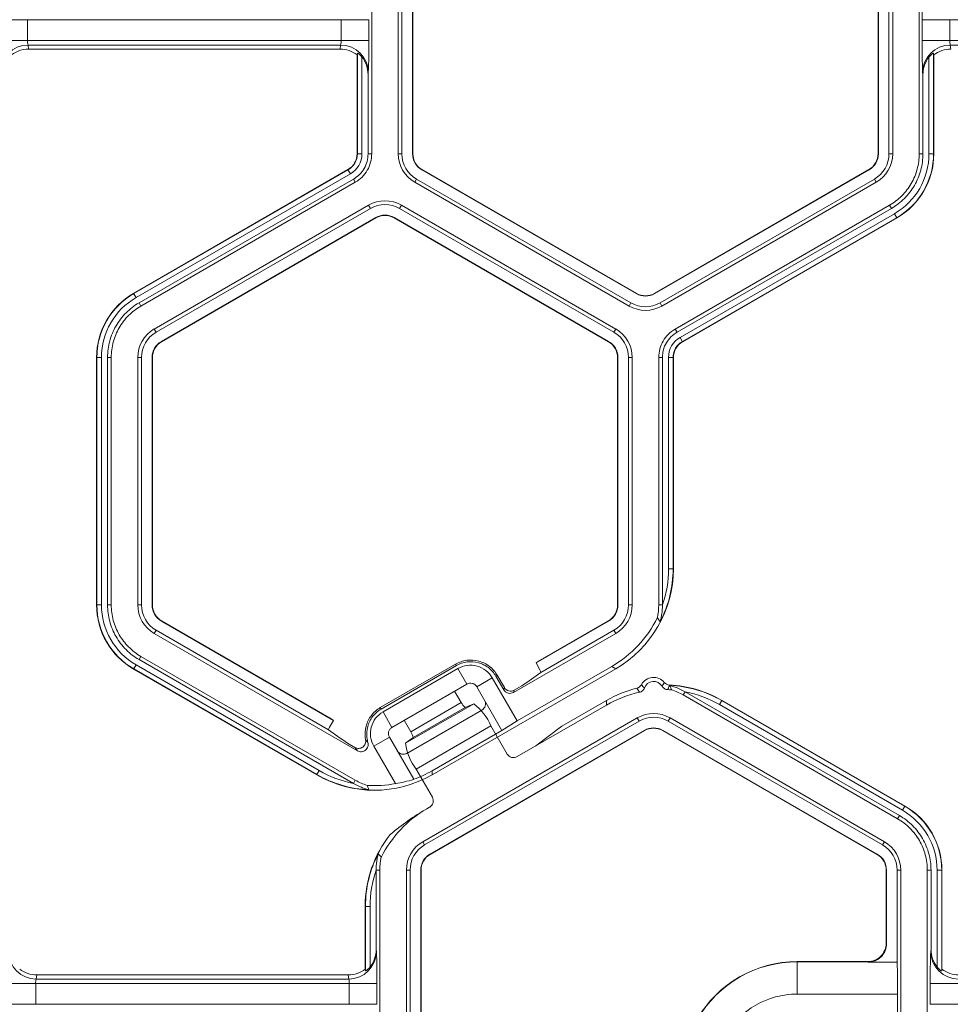
# Model space of a CAD drawing. Extents: x 0 to 217, y 0 to 280.
# Drawn here: x 93 to 97, y 162 to 166 of the extents above; entities that cross this region are included whole.
import ezdxf

# ---------------------------------------------------------------- set-up
doc = ezdxf.new("R2010")
doc.units = 0
doc.header["$LTSCALE"] = 10
doc.header["$MEASUREMENT"] = 0
doc.layers.add('CADdetails-9-EXTRAFINE', color=9, linetype='CONTINUOUS', lineweight=0)

msp = doc.modelspace()

# ---------------------------------------------------------------- linework, layer by layer
at = {"layer": 'CADdetails-9-EXTRAFINE'}
for p, q in [((94.4932, 166.3992), (94.4932, 165.3911)), ((94.6012, 166.3992), (94.6012, 165.3912)), ((94.6163, 166.3992), (94.6163, 165.3912)), ((94.6595, 165.3912), (94.6595, 166.3992)), ((94.6608, 165.3912), (94.6608, 166.3992)), ((96.5551, 166.3992), (96.5551, 165.3912)), ((96.5564, 166.3992), (96.5564, 165.3912)), ((96.5996, 165.3912), (96.5996, 166.3992)), ((96.6147, 165.3912), (96.6147, 166.3992)), ((96.7228, 165.3911), (96.7228, 166.3992)), ((94.4812, 165.9374), (92.9789, 165.9374)), ((93.0915, 165.9374), (93.0915, 165.8529)), ((94.3685, 165.8529), (94.3685, 165.9374)), ((94.4812, 165.9374), (94.4812, 165.8529)), ((96.7348, 165.8529), (96.7348, 165.9374)), ((98.2371, 165.9374), (96.7348, 165.9374)), ((96.8474, 165.9374), (96.8474, 165.8529)), ((94.4812, 165.8529), (92.9789, 165.8529)), ((98.2371, 165.8529), (96.7348, 165.8529)), ((94.3665, 165.8343), (93.0935, 165.8343)), ((93.0935, 165.8343), (93.0957, 165.8179)), ((94.3644, 165.8179), (93.0957, 165.8179)), ((94.3644, 165.8179), (94.3665, 165.8343)), ((98.1224, 165.8343), (96.8494, 165.8343)), ((96.8494, 165.8343), (96.8516, 165.8179)), ((94.4346, 165.8014), (94.4336, 165.7939)), ((94.4336, 165.3911), (94.4336, 165.7939)), ((94.4346, 165.3911), (94.4346, 165.8014)), ((94.4534, 165.7854), (94.4534, 165.3911)), ((96.7626, 165.3912), (96.7626, 165.7854)), ((96.7823, 165.7939), (96.7814, 165.8014)), ((96.7814, 165.8014), (96.7814, 165.3912)), ((96.7823, 165.7939), (96.7823, 165.3912)), ((94.4792, 165.7226), (94.4781, 165.7144)), ((96.7378, 165.7144), (96.7368, 165.7226)), ((94.4781, 165.7144), (94.4781, 165.3911)), ((96.7378, 165.3911), (96.7378, 165.7144)), ((94.4534, 165.3911), (94.4336, 165.3911)), ((94.4781, 165.3911), (94.4932, 165.3911)), ((94.6012, 165.3912), (94.6163, 165.3912)), ((94.6595, 165.3912), (94.6608, 165.3912)), ((96.5564, 165.3912), (96.5551, 165.3912)), ((96.6147, 165.3912), (96.5996, 165.3912)), ((96.7228, 165.3911), (96.7378, 165.3911)), ((96.7626, 165.3912), (96.7823, 165.3912)), ((93.5235, 164.8229), (94.3965, 165.3269)), ((93.524, 164.8221), (94.397, 165.3261)), ((94.4064, 165.3098), (94.3965, 165.3269)), ((94.6973, 165.3258), (94.6979, 165.3269)), ((95.5702, 164.8218), (94.6973, 165.3258)), ((95.5709, 164.8229), (94.6979, 165.3269)), ((96.518, 165.3269), (95.6451, 164.8229)), ((96.5187, 165.3258), (95.6457, 164.8218)), ((96.5187, 165.3258), (96.518, 165.3269)), ((94.4064, 165.3098), (93.5334, 164.8058)), ((94.4188, 165.2884), (93.5458, 164.7844)), ((94.4263, 165.2753), (94.4188, 165.2884)), ((94.6681, 165.2753), (94.6757, 165.2884)), ((94.6757, 165.2884), (95.5486, 164.7844)), ((95.6673, 164.7844), (96.5403, 165.2884)), ((96.5478, 165.2753), (96.5403, 165.2884)), ((94.4263, 165.2753), (93.5533, 164.7713)), ((94.6681, 165.2753), (95.5411, 164.7713)), ((95.6749, 164.7713), (96.5478, 165.2753)), ((94.4803, 165.1817), (93.6074, 164.6777)), ((94.4879, 165.1687), (93.6149, 164.6647)), ((94.4803, 165.1817), (94.4879, 165.1687)), ((94.6141, 165.1817), (94.6066, 165.1687)), ((95.4795, 164.6647), (94.6066, 165.1687)), ((95.4871, 164.6777), (94.6141, 165.1817)), ((95.7289, 164.6777), (96.6019, 165.1817)), ((95.7364, 164.6647), (96.6094, 165.1687)), ((96.6094, 165.1687), (96.6019, 165.1817)), ((93.6365, 164.6273), (94.5095, 165.1313)), ((93.6372, 164.6261), (94.5101, 165.1301)), ((94.5095, 165.1313), (94.5101, 165.1301)), ((94.585, 165.1313), (94.5843, 165.1301)), ((94.5843, 165.1301), (95.4573, 164.6261)), ((94.585, 165.1313), (95.4579, 164.6273)), ((95.7488, 164.6432), (96.6218, 165.1472)), ((96.6311, 165.131), (95.7582, 164.627)), ((96.6316, 165.1301), (95.7587, 164.6261)), ((96.6218, 165.1472), (96.6316, 165.1301)), ((93.5334, 164.8058), (93.5235, 164.8229)), ((95.5702, 164.8218), (95.5709, 164.8229)), ((95.6457, 164.8218), (95.6451, 164.8229)), ((93.5458, 164.7844), (93.5533, 164.7713)), ((95.5411, 164.7713), (95.5486, 164.7844)), ((95.6749, 164.7713), (95.6673, 164.7844)), ((93.6074, 164.6777), (93.6149, 164.6647)), ((95.4871, 164.6777), (95.4795, 164.6647)), ((95.7289, 164.6777), (95.7364, 164.6647)), ((95.7488, 164.6432), (95.7587, 164.6261)), ((93.6365, 164.6273), (93.6372, 164.6261)), ((95.4579, 164.6273), (95.4573, 164.6261)), ((93.3926, 164.5619), (93.3728, 164.5619)), ((93.3728, 163.5539), (93.3728, 164.5619)), ((93.3738, 163.5539), (93.3738, 164.5619)), ((93.3926, 164.5619), (93.3926, 163.5539)), ((93.4324, 164.5619), (93.4173, 164.5619)), ((93.4173, 164.5619), (93.4173, 163.5538)), ((93.4324, 164.5619), (93.4324, 163.5538)), ((93.5405, 164.5619), (93.5405, 163.5539)), ((93.5405, 164.5619), (93.5556, 164.5619)), ((93.5556, 164.5619), (93.5556, 163.5539)), ((93.5988, 163.5539), (93.5988, 164.5619)), ((93.5988, 164.5619), (93.6001, 164.5619)), ((93.6001, 163.5539), (93.6001, 164.5619)), ((95.4957, 164.5619), (95.4944, 164.5619)), ((95.4944, 164.5619), (95.4944, 163.5539)), ((95.4957, 164.5619), (95.4957, 163.5539)), ((95.5539, 164.5619), (95.5389, 164.5619)), ((95.5389, 163.5539), (95.5389, 164.5619)), ((95.5539, 163.5539), (95.5539, 164.5619)), ((95.662, 163.5538), (95.662, 164.5619)), ((95.6771, 164.5619), (95.662, 164.5619)), ((95.6771, 163.5541), (95.6771, 164.5619)), ((95.7018, 163.7013), (95.7018, 164.5619)), ((95.7018, 164.5619), (95.7216, 164.5619)), ((95.7206, 164.5619), (95.7206, 163.7013)), ((95.7216, 164.5619), (95.7216, 163.7007)), ((95.7018, 163.7013), (95.7206, 163.7013)), ((95.7206, 163.7013), (95.7216, 163.7007)), ((93.3926, 163.5539), (93.3728, 163.5539)), ((93.4173, 163.5538), (93.4324, 163.5538)), ((93.5405, 163.5539), (93.5556, 163.5539)), ((93.5988, 163.5539), (93.6001, 163.5539)), ((95.4957, 163.5539), (95.4944, 163.5539)), ((95.5539, 163.5539), (95.5389, 163.5539)), ((95.662, 163.5538), (95.6771, 163.5538)), ((93.6365, 163.4885), (93.6372, 163.4896)), ((94.3369, 163.0841), (93.6365, 163.4885)), ((94.3284, 163.0905), (93.6372, 163.4896)), ((95.4579, 163.4885), (95.1622, 163.3177)), ((95.4573, 163.4896), (95.1706, 163.3241)), ((95.4579, 163.4885), (95.4573, 163.4896)), ((93.6074, 163.438), (93.6149, 163.4511)), ((93.6074, 163.438), (94.435, 162.9602)), ((93.6149, 163.4511), (94.3174, 163.0455)), ((95.0709, 163.1978), (95.4871, 163.438)), ((95.1817, 163.2791), (95.4795, 163.4511)), ((95.4871, 163.438), (95.4795, 163.4511)), ((93.5533, 163.3445), (93.5458, 163.3314)), ((93.5458, 163.3314), (94.4186, 162.8275)), ((93.5533, 163.3445), (94.4263, 162.8404)), ((95.1622, 163.3177), (95.1706, 163.3241)), ((95.1622, 163.3177), (95.1781, 163.2901)), ((93.5334, 163.31), (93.5235, 163.2928)), ((94.2693, 162.8623), (93.5235, 163.2928)), ((94.2693, 162.8634), (93.524, 163.2937)), ((93.5334, 163.31), (94.2787, 162.8797)), ((94.528, 163.1357), (94.835, 163.3129)), ((94.5314, 163.1299), (94.8383, 163.3071)), ((94.8441, 163.2948), (94.5392, 163.1188)), ((94.7387, 162.8623), (95.4869, 163.2942)), ((94.8383, 163.3071), (94.835, 163.3129)), ((94.8807, 163.2314), (94.8441, 163.2948)), ((95.0857, 163.0815), (95.4705, 163.3037)), ((95.4869, 163.2942), (95.4705, 163.3037)), ((94.9842, 163.2573), (94.9208, 163.2207)), ((95.0857, 163.0815), (94.9842, 163.2573)), ((95.0045, 163.2675), (94.9987, 163.2642)), ((94.9987, 163.2642), (95.0308, 163.2085)), ((95.0333, 163.2176), (95.0045, 163.2675)), ((94.8807, 163.2314), (94.5757, 163.0554)), ((94.6257, 163.0843), (94.8307, 163.2026)), ((94.8579, 163.1567), (94.8307, 163.2026)), ((95.0234, 163.043), (94.9208, 163.2207)), ((95.0308, 163.2085), (95.0333, 163.2176)), ((95.0733, 163.2069), (95.0709, 163.1978)), ((95.1047, 163.2249), (95.0733, 163.2069)), ((95.7695, 163.2004), (95.7619, 163.1873)), ((96.6425, 162.6963), (95.7697, 163.2003)), ((94.6518, 163.0378), (94.8579, 163.1567)), ((95.2674, 163.0603), (95.4495, 163.1655)), ((95.4495, 163.1465), (95.4495, 163.1655)), ((96.635, 162.6833), (95.7619, 163.1873)), ((95.9096, 163.1481), (95.919, 163.1643)), ((95.919, 163.1655), (95.919, 163.1643)), ((95.919, 163.1655), (96.6647, 162.7349)), ((95.919, 163.1643), (96.6642, 162.734)), ((94.528, 163.1357), (94.5314, 163.1299)), ((94.5392, 163.1188), (94.5757, 163.0554)), ((94.6311, 162.9907), (94.9091, 163.1512)), ((94.6368, 162.9497), (94.9417, 163.1257)), ((94.6613, 163.0136), (94.8741, 163.1364)), ((94.9091, 163.1512), (94.8741, 163.1364)), ((95.4495, 163.1465), (95.0853, 162.9362)), ((96.6548, 162.7178), (95.9096, 163.1481)), ((94.3209, 163.0565), (94.3369, 163.0841)), ((94.3284, 163.0905), (94.3369, 163.0841)), ((94.6518, 163.0378), (94.6257, 163.0843)), ((95.5742, 163.0937), (94.7012, 162.5897)), ((95.5817, 163.0807), (94.7087, 162.5767)), ((95.0234, 163.043), (95.0857, 163.0815)), ((95.5742, 163.0937), (95.5817, 163.0807)), ((95.7079, 163.0937), (95.7004, 163.0807)), ((96.5734, 162.5767), (95.7004, 163.0807)), ((96.5809, 162.5897), (95.7079, 163.0937)), ((94.6739, 162.8853), (94.9789, 163.0614)), ((94.7303, 162.5392), (95.6033, 163.0433)), ((94.731, 162.5381), (95.604, 163.0421)), ((94.7387, 162.8786), (95.0234, 163.043)), ((95.045, 162.9468), (94.9789, 163.0614)), ((95.2674, 163.0603), (95.1613, 162.9801)), ((95.6033, 163.0433), (95.604, 163.0421)), ((95.6788, 163.0433), (95.6781, 163.0421)), ((95.6781, 163.0421), (96.5511, 162.5381)), ((95.6788, 163.0433), (96.5518, 162.5392)), ((94.565, 163.0153), (94.5016, 162.9787)), ((94.565, 163.0153), (94.664, 162.8439)), ((94.6311, 162.9907), (94.6613, 163.0136)), ((94.4248, 162.9738), (94.3944, 162.9913)), ((94.5016, 162.9787), (94.5897, 162.8262)), ((94.2787, 162.8797), (94.2693, 162.8634)), ((94.7401, 162.7707), (94.6739, 162.8853)), ((94.7387, 162.8786), (94.7387, 162.8623)), ((94.2693, 162.8623), (94.2693, 162.8634)), ((94.4188, 162.8274), (94.4263, 162.8404)), ((94.7291, 162.7306), (94.7178, 162.7241)), ((96.6548, 162.7178), (96.6647, 162.7349)), ((96.635, 162.6833), (96.6425, 162.6963)), ((94.7012, 162.5897), (94.7087, 162.5767)), ((96.5809, 162.5897), (96.5734, 162.5767)), ((94.7303, 162.5392), (94.731, 162.5381)), ((96.5518, 162.5392), (96.5511, 162.5381)), ((94.5263, 162.4739), (94.5112, 162.4739)), ((94.5112, 162.4737), (94.5112, 162.1506)), ((94.5263, 162.4739), (94.5263, 161.4658)), ((94.6343, 162.4739), (94.6343, 161.4659)), ((94.6343, 162.4739), (94.6494, 162.4739)), ((94.6494, 162.4739), (94.6494, 161.4659)), ((94.6926, 161.4659), (94.6926, 162.4739)), ((94.6926, 162.4739), (94.6939, 162.4739)), ((94.6939, 161.4659), (94.6939, 162.4739)), ((96.5882, 162.4739), (96.5882, 162.1761)), ((96.5895, 162.4739), (96.5882, 162.4739)), ((96.5895, 162.4739), (96.5895, 162.1741)), ((96.6478, 162.4739), (96.6327, 162.4739)), ((96.6327, 162.0996), (96.6327, 162.4739)), ((96.6478, 161.4659), (96.6478, 162.4739)), ((96.7558, 161.4658), (96.7558, 162.4739)), ((96.7709, 162.4739), (96.7558, 162.4739)), ((96.7709, 162.1506), (96.7709, 162.4739)), ((96.7957, 162.0796), (96.7957, 162.4739)), ((96.7957, 162.4739), (96.8154, 162.4739)), ((96.8144, 162.4739), (96.8144, 162.0637)), ((96.8154, 162.4739), (96.8154, 162.0711)), ((94.4677, 162.3264), (94.4667, 162.327)), ((94.4667, 162.0711), (94.4667, 162.327)), ((94.4677, 162.3264), (94.4864, 162.3264)), ((94.4677, 162.0637), (94.4677, 162.3264)), ((94.4864, 162.3264), (94.4864, 162.0796)), ((96.5882, 162.1761), (96.5892, 162.175)), ((94.5112, 162.1506), (94.5123, 162.1424)), ((96.7698, 162.1424), (96.7709, 162.1506)), ((96.2255, 162.1019), (96.2255, 161.9694)), ((96.514, 162.1019), (96.2255, 162.1019)), ((96.2255, 162.1009), (96.5151, 162.1009)), ((96.5151, 162.1009), (96.514, 162.1019)), ((96.5155, 162.0996), (96.6327, 162.0996)), ((93.1288, 162.0471), (93.1266, 162.0307)), ((94.3974, 162.0471), (93.1288, 162.0471)), ((94.3996, 162.0307), (94.3974, 162.0471)), ((94.4667, 162.0711), (94.4677, 162.0637)), ((96.8144, 162.0637), (96.8154, 162.0711)), ((94.5143, 162.0121), (93.0119, 162.0121)), ((93.1246, 162.0121), (93.1246, 161.9276)), ((94.3996, 162.0307), (93.1266, 162.0307)), ((94.4016, 161.9276), (94.4016, 162.0121)), ((94.5143, 162.0121), (94.5143, 161.9276)), ((96.7678, 161.9276), (96.7678, 162.0121)), ((98.2702, 162.0121), (96.7678, 162.0121)), ((96.6347, 161.9694), (96.2255, 161.9694)), ((96.6347, 161.4659), (96.6347, 161.9694)), ((94.5143, 161.9276), (93.0119, 161.9276)), ((98.2702, 161.9276), (96.7678, 161.9276))]:
    msp.add_line(p, q, dxfattribs=at)
at = {"layer": 'CADdetails-9-EXTRAFINE', "flags": 128}
msp.add_lwpolyline([(95.7138, 163.2085), (95.7063, 163.2089), (95.6987, 163.2092)], dxfattribs=at)
at = {"layer": 'CADdetails-9-EXTRAFINE'}
for centre, radius, start, end in [((99.2186, 165.9645), 2.484, 177.6195, 180.6265), ((93.1437, 165.8491), 0.0523, 175.8108, 196.4214), ((94.3163, 165.8491), 0.0523, 343.5786, 4.1892), ((91.9974, 165.8258), 2.484, 357.6195, 0.6265), ((99.2186, 165.8258), 2.484, 179.3735, 182.3805), ((96.8996, 165.8491), 0.0523, 175.8108, 196.4214), ((93.0933, 165.7218), 0.1125, 89.912, 179.6045), ((93.0957, 165.7061), 0.1119, 90.0136, 128.2594), ((94.3643, 165.7061), 0.1119, 51.7406, 89.9864), ((94.3667, 165.7218), 0.1125, 0.3955, 90.088), ((96.8492, 165.7218), 0.1125, 89.912, 179.6045), ((96.8516, 165.7061), 0.1119, 90.0136, 128.2594), ((94.3641, 165.7145), 0.114, 359.9609, 38.4615), ((96.8519, 165.7145), 0.114, 141.5385, 180.0391), ((94.3594, 165.3911), 0.0742, 300, 0), ((94.3594, 165.3911), 0.0752, 300, 0), ((94.3594, 165.3911), 0.0939, 300, 360), ((94.735, 165.3912), 0.1338, 180, 240), ((94.735, 165.3912), 0.1187, 180, 240), ((94.735, 165.3912), 0.0755, 180, 240), ((94.735, 165.3912), 0.0742, 180, 240), ((96.4809, 165.3912), 0.0742, 300, 0), ((96.4809, 165.3912), 0.0755, 300, 360), ((96.4809, 165.3912), 0.1187, 300, 0), ((96.4809, 165.3912), 0.1338, 300, 0), ((96.4809, 165.3912), 0.2816, 300, 360), ((96.4809, 165.3912), 0.3004, 300, 0), ((96.4809, 165.3912), 0.3014, 300, 0), ((94.5472, 165.0659), 0.1338, 60, 120), ((94.5472, 165.0659), 0.1187, 60, 120), ((94.5472, 165.0659), 0.0755, 60, 120), ((94.5472, 165.0659), 0.0742, 60, 120), ((93.6742, 164.5619), 0.3014, 120, 180), ((93.6742, 164.5619), 0.3004, 120, 180), ((93.6742, 164.5619), 0.2816, 120, 180), ((95.608, 164.8872), 0.0755, 240, 300), ((95.608, 164.8872), 0.0742, 240, 300), ((95.608, 164.8872), 0.1338, 240, 300), ((95.608, 164.8872), 0.1187, 240, 300), ((93.6742, 164.5619), 0.1338, 120, 180), ((93.6742, 164.5619), 0.1187, 120, 180), ((95.4202, 164.5619), 0.1187, 360, 60), ((95.4202, 164.5619), 0.1338, 0, 60), ((95.7958, 164.5619), 0.0939, 120, 180), ((93.6742, 164.5619), 0.0755, 120, 180), ((93.6742, 164.5619), 0.0742, 120, 180), ((95.4202, 164.5619), 0.0742, 0, 60), ((95.4202, 164.5619), 0.0755, 360, 60), ((95.7958, 164.5619), 0.0752, 120, 180), ((95.7958, 164.5619), 0.0742, 120, 180), ((95.2522, 163.7007), 0.4694, 299.9995, 0.0005), ((95.2512, 163.7013), 0.4694, 332.6918, 360), ((95.2512, 163.7013), 0.4507, 340.9274, 0.0002), ((93.6742, 163.5539), 0.3014, 180, 240), ((93.6742, 163.5539), 0.3004, 180, 240), ((93.6742, 163.5539), 0.2816, 180, 240), ((93.6742, 163.5539), 0.1338, 180, 240), ((93.6742, 163.5539), 0.1187, 180, 240), ((93.6742, 163.5539), 0.0755, 180, 240), ((93.6742, 163.5539), 0.0742, 180, 240), ((95.4202, 163.5539), 0.0742, 300, 360), ((95.4202, 163.5539), 0.0755, 300, 0), ((95.4202, 163.5539), 0.1187, 300, 0), ((95.4202, 163.5539), 0.1338, 300, 0), ((95.2358, 163.7102), 0.4694, 299.9995, 333.6108), ((94.3854, 164.3291), 1.3178, 303.082, 307.1774), ((95.154, 163.2761), 0.0279, 6.1883, 29.9982), ((95.6411, 163.2026), 0.0563, 39.2354, 151.887), ((95.6411, 163.2026), 0.0399, 30.7093, 159.9606), ((95.0562, 163.2232), 0.0293, 209.997, 300.003), ((95.0587, 163.2323), 0.0293, 209.997, 300.003), ((95.6843, 162.7589), 0.4694, 103.6865, 120.0002), ((95.6843, 162.74), 0.4694, 102.44, 120.0002), ((95.6842, 162.7589), 0.4694, 59.9996, 87.4356), ((95.6842, 162.7578), 0.4694, 60, 87.3082), ((95.6842, 162.7578), 0.4507, 59.9998, 79.0726), ((94.9034, 163.1764), 0.0496, 203.3753, 233.766), ((94.9271, 163.1511), 0.0293, 299.997, 30.003), ((94.7745, 162.9746), 0.222, 23.024, 52.7026), ((95.6411, 162.9779), 0.1338, 60, 120), ((95.6411, 162.9779), 0.1187, 60, 120), ((94.3451, 163.0425), 0.0279, 150.0018, 173.8117), ((95.1503, 164.1475), 1.3813, 232.9167, 236.8239), ((94.612, 163.0082), 0.0496, 6.234, 36.6247), ((95.6411, 162.9779), 0.0755, 60, 120), ((95.6411, 162.9779), 0.0742, 60, 120), ((94.6221, 162.9751), 0.0293, 209.997, 300.003), ((94.8513, 163.0189), 0.222, 187.2974, 216.976), ((95.0704, 162.9616), 0.0294, 210.2533, 300.2983), ((94.504, 163.2699), 0.4507, 239.9998, 259.0726), ((94.504, 163.2852), 0.4694, 289.9265, 300.0001), ((94.504, 163.2699), 0.4694, 240, 267.3082), ((94.504, 163.2688), 0.4694, 239.9995, 300.0005), ((94.5194, 163.2868), 0.466, 278.6704, 288.0729), ((94.504, 163.2877), 0.4694, 266.3889, 280.5161), ((94.7146, 162.7562), 0.0294, 299.7017, 29.7467), ((94.9525, 162.3175), 0.4694, 119.9995, 153.6108), ((95.2448, 161.8171), 1.049, 120.1599, 130.1428), ((96.514, 162.4739), 0.2816, 360, 60), ((96.514, 162.4739), 0.3004, 0, 60), ((96.514, 162.4739), 0.3014, 0, 60), ((94.9361, 162.327), 0.4694, 141.5391, 180.0006), ((94.7681, 162.4739), 0.1338, 120, 180), ((94.7681, 162.4739), 0.1187, 120, 180), ((96.514, 162.4739), 0.1187, 360, 60), ((96.514, 162.4739), 0.1338, 360, 60), ((94.9371, 162.3264), 0.4694, 152.6918, 180), ((94.7681, 162.4739), 0.0755, 120, 180), ((94.7681, 162.4739), 0.0742, 120, 180), ((96.514, 162.4739), 0.0742, 0, 60), ((96.514, 162.4739), 0.0755, 0, 60), ((94.9371, 162.3264), 0.4507, 160.9274, 180.0002), ((96.514, 162.1761), 0.0741, 269.997, 0.003), ((96.515, 162.1751), 0.0742, 270.0204, 359.9796), ((96.5872, 162.1739), 0.00236, 4.7061, 28.9666), ((93.1264, 162.1432), 0.1125, 180.3955, 270.088), ((94.3998, 162.1432), 0.1125, 269.912, 359.6045), ((94.3972, 162.1505), 0.114, 321.5385, 0.0391), ((92.0304, 162.0392), 2.484, 359.3735, 2.3805), ((99.2517, 162.0392), 2.484, 177.6195, 180.6265), ((96.8823, 162.1432), 0.1125, 180.3955, 270.088), ((96.8849, 162.1505), 0.114, 179.9609, 218.4615), ((96.2255, 161.6324), 0.4695, 90, 210), ((96.2255, 161.6324), 0.4685, 90, 210), ((96.5129, 162.0994), 0.00267, 3.4893, 33.9483), ((94.0918, 161.9961), 2.543, 359.4, 2.3321), ((93.1288, 162.159), 0.1119, 231.7406, 269.9864), ((94.3974, 162.159), 0.1119, 270.0136, 308.2594), ((96.8847, 162.159), 0.1119, 231.7406, 269.9864), ((93.1768, 162.0159), 0.0523, 163.5786, 184.1892), ((94.3494, 162.0159), 0.0523, 355.8108, 16.4214), ((96.2255, 161.6324), 0.337, 90, 210)]:
    msp.add_arc(centre, radius, start, end, dxfattribs=at)
for points, knots in [([(94.4534, 165.7854), (94.4515, 165.7877), (94.4497, 165.7899), (94.4457, 165.7939), (94.4437, 165.7958), (94.4398, 165.7989), (94.438, 165.8002), (94.4354, 165.8016), (94.4346, 165.8018), (94.4346, 165.8014)], [0, 0, 0, 0, 0.25, 0.25, 0.5, 0.5, 0.75, 0.75, 1, 1, 1, 1]), ([(96.7814, 165.8014), (96.7813, 165.8018), (96.7806, 165.8016), (96.778, 165.8002), (96.7761, 165.7989), (96.7723, 165.7958), (96.7702, 165.7939), (96.7663, 165.7899), (96.7644, 165.7877), (96.7626, 165.7854)], [0, 0, 0, 0, 0.25, 0.25, 0.5, 0.5, 0.75, 0.75, 1, 1, 1, 1]), ([(94.4781, 165.3911), (94.4781, 165.3808), (94.4767, 165.3704), (94.4714, 165.3504), (94.4674, 165.3408), (94.457, 165.3228), (94.4507, 165.3146), (94.436, 165.2999), (94.4277, 165.2936), (94.4188, 165.2884)], [5.759674, 5.759674, 5.759674, 5.759674, 6.02143, 6.02143, 6.283185, 6.283185, 6.544941, 6.544941, 6.806696, 6.806696, 6.806696, 6.806696]), ([(94.4932, 165.3911), (94.4932, 165.3795), (94.4916, 165.3678), (94.4856, 165.3453), (94.4811, 165.3344), (94.4694, 165.3142), (94.4623, 165.3048), (94.4458, 165.2883), (94.4364, 165.2812), (94.4263, 165.2753)], [5.759674, 5.759674, 5.759674, 5.759674, 6.02143, 6.02143, 6.283185, 6.283185, 6.544941, 6.544941, 6.806696, 6.806696, 6.806696, 6.806696]), ([(96.6019, 165.1817), (96.6201, 165.1923), (96.637, 165.2052), (96.6669, 165.2351), (96.6798, 165.252), (96.7009, 165.2885), (96.7091, 165.3082), (96.72, 165.3489), (96.7228, 165.37), (96.7228, 165.3911)], [5.759674, 5.759674, 5.759674, 5.759674, 6.02143, 6.02143, 6.283185, 6.283185, 6.544941, 6.544941, 6.806696, 6.806696, 6.806696, 6.806696]), ([(96.7378, 165.3911), (96.7378, 165.3687), (96.7349, 165.3463), (96.7233, 165.303), (96.7146, 165.2821), (96.6922, 165.2433), (96.6785, 165.2254), (96.6468, 165.1937), (96.6288, 165.1799), (96.6094, 165.1687)], [5.759674, 5.759674, 5.759674, 5.759674, 6.02143, 6.02143, 6.283185, 6.283185, 6.544941, 6.544941, 6.806696, 6.806696, 6.806696, 6.806696]), ([(93.4173, 164.5619), (93.4173, 164.5843), (93.4203, 164.6067), (93.4319, 164.65), (93.4405, 164.6709), (93.463, 164.7098), (93.4767, 164.7277), (93.5084, 164.7594), (93.5264, 164.7732), (93.5458, 164.7844)], [5.759674, 5.759674, 5.759674, 5.759674, 6.02143, 6.02143, 6.283185, 6.283185, 6.544941, 6.544941, 6.806696, 6.806696, 6.806696, 6.806696]), ([(93.5533, 164.7713), (93.535, 164.7607), (93.5182, 164.7478), (93.4883, 164.718), (93.4754, 164.7011), (93.4543, 164.6645), (93.4461, 164.6449), (93.4352, 164.6041), (93.4324, 164.583), (93.4324, 164.5619)], [5.759674, 5.759674, 5.759674, 5.759674, 6.02143, 6.02143, 6.283185, 6.283185, 6.544941, 6.544941, 6.806696, 6.806696, 6.806696, 6.806696]), ([(95.662, 164.5619), (95.662, 164.5736), (95.6635, 164.5852), (95.6696, 164.6078), (95.6741, 164.6187), (95.6858, 164.6389), (95.6929, 164.6482), (95.7094, 164.6647), (95.7188, 164.6719), (95.7289, 164.6777)], [5.759674, 5.759674, 5.759674, 5.759674, 6.02143, 6.02143, 6.283185, 6.283185, 6.544941, 6.544941, 6.806696, 6.806696, 6.806696, 6.806696]), ([(95.6771, 164.5619), (95.6771, 164.5722), (95.6784, 164.5826), (95.6838, 164.6026), (95.6878, 164.6123), (95.6982, 164.6302), (95.7045, 164.6385), (95.7192, 164.6531), (95.7274, 164.6595), (95.7364, 164.6647)], [5.759674, 5.759674, 5.759674, 5.759674, 6.02143, 6.02143, 6.283185, 6.283185, 6.544941, 6.544941, 6.806696, 6.806696, 6.806696, 6.806696]), ([(93.5458, 163.3314), (93.5264, 163.3426), (93.5084, 163.3564), (93.4767, 163.3881), (93.463, 163.406), (93.4405, 163.4448), (93.4319, 163.4657), (93.4203, 163.509), (93.4173, 163.5314), (93.4173, 163.5538)], [5.759674, 5.759674, 5.759674, 5.759674, 6.02143, 6.02143, 6.283185, 6.283185, 6.544941, 6.544941, 6.806696, 6.806696, 6.806696, 6.806696]), ([(93.4324, 163.5538), (93.4324, 163.5327), (93.4352, 163.5116), (93.4461, 163.4709), (93.4543, 163.4512), (93.4754, 163.4147), (93.4883, 163.3978), (93.5182, 163.368), (93.535, 163.355), (93.5533, 163.3445)], [5.759674, 5.759674, 5.759674, 5.759674, 6.02143, 6.02143, 6.283185, 6.283185, 6.544941, 6.544941, 6.806696, 6.806696, 6.806696, 6.806696]), ([(95.6683, 163.486), (95.6683, 163.486), (95.6685, 163.4869), (95.669, 163.4891), (95.6694, 163.4904), (95.6703, 163.4943), (95.6709, 163.4971), (95.6727, 163.5057), (95.6737, 163.5116), (95.6762, 163.5293), (95.6771, 163.5415), (95.6771, 163.5538)], [0, 0, 0, 0, 0.0625, 0.0625, 0.125, 0.125, 0.25, 0.25, 0.5, 0.5, 1, 1, 1, 1]), ([(95.6563, 163.5016), (95.6586, 163.4989), (95.6608, 163.4961), (95.663, 163.4933), (95.6647, 163.491), (95.6664, 163.4887), (95.668, 163.4863), (95.6681, 163.4862), (95.6682, 163.4861), (95.6683, 163.486)], [0, 0, 0, 0, 0.013071, 0.013071, 0.013071, 0.02337382, 0.02337382, 0.02337382, 0.02387172, 0.02387172, 0.02387172, 0.02387172]), ([(94.835, 163.3129), (94.8491, 163.321), (94.8647, 163.3263), (94.8969, 163.3306), (94.9135, 163.3295), (94.9448, 163.3211), (94.9597, 163.3138), (94.9854, 163.294), (94.9963, 163.2816), (95.0045, 163.2675)], [4.712389, 4.712389, 4.712389, 4.712389, 5.105088, 5.105088, 5.497787, 5.497787, 5.890486, 5.890486, 6.283185, 6.283185, 6.283185, 6.283185]), ([(94.9987, 163.2642), (94.991, 163.2775), (94.9807, 163.2892), (94.9563, 163.308), (94.9423, 163.3149), (94.9126, 163.3228), (94.8969, 163.3239), (94.8665, 163.3199), (94.8517, 163.3148), (94.8383, 163.3071)], [4.712389, 4.712389, 4.712389, 4.712389, 5.105088, 5.105088, 5.497787, 5.497787, 5.890486, 5.890486, 6.283185, 6.283185, 6.283185, 6.283185]), ([(94.8441, 163.2948), (94.8557, 163.3015), (94.8687, 163.3059), (94.8953, 163.3094), (94.9089, 163.3085), (94.9219, 163.3051), (94.9349, 163.3016), (94.9471, 163.2955), (94.9684, 163.2792), (94.9774, 163.2689), (94.9842, 163.2573)], [5.497939, 5.497939, 5.497939, 5.497939, 5.890486, 5.890486, 6.283185, 6.283185, 6.283185, 6.675884, 6.675884, 7.068431, 7.068431, 7.068431, 7.068431]), ([(94.9208, 163.2207), (94.9188, 163.2241), (94.9163, 163.227), (94.9102, 163.2317), (94.9067, 163.2334), (94.8956, 163.2364), (94.8874, 163.2353), (94.8807, 163.2314)], [0, 0, 0, 0, 0.25, 0.25, 0.5, 0.5, 1, 1, 1, 1]), ([(95.6035, 163.2163), (95.6019, 163.2118), (95.5991, 163.2078), (95.5921, 163.2016), (95.5878, 163.1994), (95.5831, 163.1984)], [0, 0, 0, 0, 0.5, 0.5, 1, 1, 1, 1]), ([(95.6987, 163.2092), (95.694, 163.2094), (95.6893, 163.2107), (95.6813, 163.2155), (95.6778, 163.2189), (95.6754, 163.223)], [0, 0, 0, 0, 0.5, 0.5, 1, 1, 1, 1]), ([(95.7052, 163.2279), (95.7042, 163.2243), (95.703, 163.2206), (95.7017, 163.217), (95.7013, 163.216), (95.701, 163.2151), (95.7006, 163.2141), (95.7, 163.2125), (95.6994, 163.2108), (95.6987, 163.2092)], [0, 0, 0, 0, 0.0147922, 0.0147922, 0.0147922, 0.01877804, 0.01877804, 0.01877804, 0.02540564, 0.02540564, 0.02540564, 0.02540564]), ([(95.7063, 163.2267), (95.7063, 163.2266), (95.7064, 163.2264), (95.7065, 163.2263), (95.7081, 163.223), (95.7095, 163.2196), (95.7109, 163.2163), (95.7119, 163.2137), (95.7129, 163.2111), (95.7138, 163.2085)], [-0.0004979, -0.0004979, -0.0004979, -0.0004979, 0, 0, 0, 0.01318812, 0.01318812, 0.01318812, 0.02337382, 0.02337382, 0.02337382, 0.02337382]), ([(95.7695, 163.2004), (95.7588, 163.2065), (95.7479, 163.2118), (95.7311, 163.2186), (95.7255, 163.2207), (95.7172, 163.2234), (95.7145, 163.2243), (95.7106, 163.2254), (95.7094, 163.2258), (95.7072, 163.2264), (95.7063, 163.2267), (95.7063, 163.2267)], [0, 0, 0, 0, 0.5, 0.5, 0.75, 0.75, 0.875, 0.875, 0.9375, 0.9375, 1, 1, 1, 1]), ([(94.4683, 163.0047), (94.4678, 163.0072), (94.4674, 163.0096), (94.465, 163.0282), (94.4661, 163.0447), (94.4745, 163.076), (94.4818, 163.0909), (94.5015, 163.1166), (94.514, 163.1276), (94.528, 163.1357)], [3.141593, 3.141593, 3.141593, 3.141593, 3.20132, 3.20132, 3.594019, 3.594019, 3.986718, 3.986718, 4.379418, 4.379418, 4.379418, 4.379418]), ([(94.5314, 163.1299), (94.5181, 163.1222), (94.5063, 163.1119), (94.4876, 163.0875), (94.4807, 163.0735), (94.4727, 163.0438), (94.4717, 163.0282), (94.4745, 163.0066), (94.4759, 163.0003), (94.4778, 162.9941)], [3.141593, 3.141593, 3.141593, 3.141593, 3.534292, 3.534292, 3.926991, 3.926991, 4.31969, 4.31969, 4.483819, 4.483819, 4.483819, 4.483819]), ([(94.5016, 162.9787), (94.4949, 162.9903), (94.4905, 163.0033), (94.487, 163.0299), (94.4879, 163.0435), (94.4914, 163.0565), (94.4949, 163.0695), (94.5009, 163.0818), (94.5173, 163.103), (94.5275, 163.1121), (94.5392, 163.1188)], [5.497939, 5.497939, 5.497939, 5.497939, 5.890486, 5.890486, 6.283185, 6.283185, 6.283185, 6.675884, 6.675884, 7.068431, 7.068431, 7.068431, 7.068431]), ([(94.5757, 163.0554), (94.5724, 163.0534), (94.5695, 163.0509), (94.5648, 163.0448), (94.5631, 163.0413), (94.5601, 163.0302), (94.5611, 163.022), (94.565, 163.0153)], [0, 0, 0, 0, 0.25, 0.25, 0.5, 0.5, 1, 1, 1, 1]), ([(94.4248, 162.9738), (94.4297, 162.9709), (94.4353, 162.9696), (94.4464, 162.9701), (94.452, 162.972), (94.461, 162.9785), (94.4646, 162.9831), (94.4688, 162.9935), (94.4694, 162.9992), (94.4683, 163.0047)], [0, 0, 0, 0, 0.25, 0.25, 0.5, 0.5, 0.75, 0.75, 1, 1, 1, 1]), ([(94.4683, 163.0047), (94.4687, 163.0042), (94.4692, 163.0037), (94.4696, 163.0032), (94.4708, 163.0018), (94.472, 163.0005), (94.4732, 162.9991), (94.4746, 162.9975), (94.4762, 162.9958), (94.4778, 162.9941)], [0, 0, 0, 0, 0.0015875, 0.0015875, 0.0015875, 0.00552478, 0.00552478, 0.00552478, 0.01032595, 0.01032595, 0.01032595, 0.01032595]), ([(94.435, 162.9602), (94.4333, 162.9624), (94.4316, 162.9645), (94.43, 162.9666), (94.4284, 162.9687), (94.4269, 162.9708), (94.4255, 162.9728), (94.4252, 162.9732), (94.425, 162.9735), (94.4248, 162.9738)], [0, 0, 0, 0, 0.00480272, 0.00480272, 0.00480272, 0.00960543, 0.00960543, 0.00960543, 0.01032901, 0.01032901, 0.01032901, 0.01032901]), ([(94.4778, 162.9941), (94.4795, 162.9885), (94.4795, 162.9824), (94.476, 162.9713), (94.4725, 162.9662), (94.4634, 162.959), (94.4577, 162.9567), (94.4489, 162.9561), (94.446, 162.9563), (94.4403, 162.9576), (94.4376, 162.9587), (94.435, 162.9602)], [0, 0, 0, 0, 0.25, 0.25, 0.5, 0.5, 0.75, 0.75, 0.875, 0.875, 1, 1, 1, 1]), ([(94.4188, 162.8274), (94.4294, 162.8212), (94.4404, 162.8159), (94.4571, 162.8091), (94.4628, 162.807), (94.4711, 162.8043), (94.4738, 162.8035), (94.4776, 162.8023), (94.4789, 162.802), (94.481, 162.8013), (94.482, 162.8011), (94.482, 162.801)], [0, 0, 0, 0, 0.5, 0.5, 0.75, 0.75, 0.875, 0.875, 0.9375, 0.9375, 1, 1, 1, 1]), ([(94.482, 162.801), (94.4819, 162.8012), (94.4819, 162.8013), (94.4818, 162.8014), (94.4802, 162.8048), (94.4788, 162.8081), (94.4774, 162.8115), (94.4764, 162.8141), (94.4754, 162.8166), (94.4745, 162.8192)], [-0.0004979, -0.0004979, -0.0004979, -0.0004979, 0, 0, 0, 0.01318812, 0.01318812, 0.01318812, 0.02337382, 0.02337382, 0.02337382, 0.02337382]), ([(96.7558, 162.4739), (96.7558, 162.495), (96.7531, 162.5161), (96.7421, 162.5569), (96.734, 162.5765), (96.7129, 162.6131), (96.6999, 162.6299), (96.6701, 162.6598), (96.6532, 162.6727), (96.635, 162.6833)], [5.759674, 5.759674, 5.759674, 5.759674, 6.02143, 6.02143, 6.283185, 6.283185, 6.544941, 6.544941, 6.806696, 6.806696, 6.806696, 6.806696]), ([(96.6425, 162.6963), (96.6619, 162.6851), (96.6798, 162.6714), (96.7115, 162.6397), (96.7253, 162.6217), (96.7477, 162.5829), (96.7564, 162.562), (96.768, 162.5187), (96.7709, 162.4963), (96.7709, 162.4739)], [5.759674, 5.759674, 5.759674, 5.759674, 6.02143, 6.02143, 6.283185, 6.283185, 6.544941, 6.544941, 6.806696, 6.806696, 6.806696, 6.806696]), ([(94.52, 162.5418), (94.52, 162.5418), (94.5198, 162.5408), (94.5192, 162.5386), (94.5189, 162.5373), (94.518, 162.5334), (94.5173, 162.5306), (94.5156, 162.522), (94.5145, 162.5162), (94.5121, 162.4984), (94.5112, 162.4862), (94.5112, 162.4739)], [0, 0, 0, 0, 0.0625, 0.0625, 0.125, 0.125, 0.25, 0.25, 0.5, 0.5, 1, 1, 1, 1]), ([(94.532, 162.5262), (94.5297, 162.5289), (94.5275, 162.5316), (94.5253, 162.5345), (94.5236, 162.5367), (94.5219, 162.5391), (94.5202, 162.5414), (94.5201, 162.5416), (94.5201, 162.5417), (94.52, 162.5418)], [0, 0, 0, 0, 0.013071, 0.013071, 0.013071, 0.02337382, 0.02337382, 0.02337382, 0.02387172, 0.02387172, 0.02387172, 0.02387172]), ([(96.5895, 162.1741), (96.5895, 162.1692), (96.589, 162.1644), (96.5872, 162.1549), (96.5857, 162.1502), (96.5821, 162.1412), (96.5798, 162.1369), (96.5745, 162.1288), (96.5713, 162.125), (96.5645, 162.1181), (96.5608, 162.115), (96.5527, 162.1095), (96.5484, 162.1072), (96.5351, 162.1015), (96.5253, 162.0996), (96.5155, 162.0996)], [0, 0, 0, 0, 0.125, 0.125, 0.25, 0.25, 0.375, 0.375, 0.5, 0.5, 0.625, 0.625, 0.75, 0.75, 1, 1, 1, 1]), ([(94.4677, 162.0637), (94.4677, 162.0633), (94.4685, 162.0634), (94.4711, 162.0649), (94.4729, 162.0661), (94.4767, 162.0692), (94.4788, 162.0711), (94.4827, 162.0751), (94.4846, 162.0773), (94.4864, 162.0796)], [0, 0, 0, 0, 0.25, 0.25, 0.5, 0.5, 0.75, 0.75, 1, 1, 1, 1]), ([(96.7957, 162.0796), (96.7975, 162.0773), (96.7994, 162.0752), (96.8033, 162.0711), (96.8054, 162.0692), (96.8092, 162.0661), (96.811, 162.0649), (96.8136, 162.0634), (96.8144, 162.0633), (96.8144, 162.0637)], [0, 0, 0, 0, 0.25, 0.25, 0.5, 0.5, 0.75, 0.75, 1, 1, 1, 1])]:
    msp.add_open_spline(points, degree=3, knots=knots, dxfattribs=at)
for points in [[(95.6563, 163.5016), (95.6601, 163.5187), (95.662, 163.5363), (95.662, 163.5538)], [(95.6771, 163.5538), (95.6771, 163.5539), (95.6771, 163.554), (95.6771, 163.5541)], [(95.6754, 163.223), (95.6789, 163.2278), (95.682, 163.2329), (95.6847, 163.2382)], [(95.6847, 163.2382), (95.6897, 163.232), (95.6973, 163.2282), (95.7052, 163.2279)], [(95.5732, 163.215), (95.5809, 163.2169), (95.5876, 163.2221), (95.5914, 163.2291)], [(95.5831, 163.1984), (95.5795, 163.2039), (95.5762, 163.2095), (95.5732, 163.215)], [(95.5914, 163.2291), (95.5951, 163.2246), (95.5992, 163.2202), (95.6035, 163.2163)], [(95.7619, 163.1873), (95.7467, 163.1961), (95.7306, 163.2032), (95.7138, 163.2085)], [(95.7697, 163.2003), (95.7696, 163.2003), (95.7695, 163.2003), (95.7695, 163.2004)], [(94.4263, 162.8404), (94.4415, 162.8316), (94.4577, 162.8245), (94.4745, 162.8192)], [(94.4186, 162.8275), (94.4187, 162.8274), (94.4187, 162.8274), (94.4188, 162.8274)], [(94.532, 162.5262), (94.5282, 162.509), (94.5263, 162.4915), (94.5263, 162.4739)], [(94.5112, 162.4739), (94.5112, 162.4738), (94.5112, 162.4738), (94.5112, 162.4737)]]:
    msp.add_open_spline(points, degree=3, dxfattribs=at)

doc.saveas('drawing.dxf')
